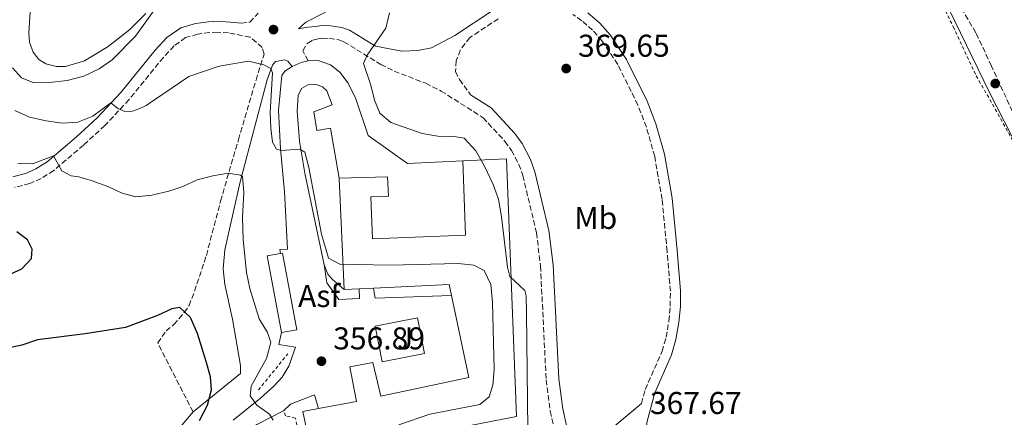
# Model space of a CAD drawing. Units: metres. Extents: x 615599 to 619120, y 4648415 to 4650784.
# Drawn here: x 617243 to 617555, y 4649507 to 4649634 of the extents above; entities that cross this region are included whole.
import ezdxf
from ezdxf.enums import TextEntityAlignment as Align

# ---------------------------------------------------------------- set-up
doc = ezdxf.new("R2010")
doc.units = ezdxf.units.M
doc.header["$MEASUREMENT"] = 0
doc.linetypes.add('DGN Style 2', pattern=[1.7399219301090239, 1.043953158065414, -0.6959687720436097])
doc.linetypes.add('DGN Style 3', pattern=[2.435890702152634, 1.739921930109024, -0.6959687720436097])
for name, color, linetype, lineweight in [('Abrevadero recinto', 4, 'Continuous', 0), ('Asfalto', 7, 'Continuous', 0), ('Camino', 7, 'DGN Style 3', 0), ('Cota de punto acotado terreno', 7, 'Continuous', 0), ('Curva de nivel directora', 30, 'Continuous', 30), ('Curva de nivel intermedia', 30, 'Continuous', 0), ('Edificio', 1, 'Continuous', 13), ('Etiqueta de uso rústico', 92, 'Continuous', 0), ('Límite de municipio', 7, 'Continuous', 0), ('Línea de asfalto', 7, 'Continuous', 13), ('Línea de bordillo', 7, 'Continuous', 13), ('Línea de cambio de uso (parcela vista)', 92, 'Continuous', 0), ('Línea de muro de contención', 1, 'Continuous', 13), ('Margen derecho', 7, 'Continuous', 0), ('Marquesina', 1, 'Continuous', 0), ('Punto acotado terreno (símbolo)', 7, 'Continuous', 0), ('Tela metálica o alambrada', 7, 'DGN Style 2', 0), ('Valla', 7, 'DGN Style 2', 0), ('Zona ajardinada', 92, 'Continuous', 0), ('Zona arbolada', 92, 'DGN Style 3', 0)]:
    doc.layers.add(name, color=color, linetype=linetype, lineweight=lineweight)
doc.styles.add('Style-Arial', font='arial.ttf')

# ---------------------------------------------------------------- blocks, each defined once
blk = doc.blocks.new('5PATER')
at = {"layer": 'Abrevadero recinto', "linetype": 'Continuous', "lineweight": 0}
h = blk.add_hatch(color=51, dxfattribs=at)
edge = h.paths.add_edge_path()
edge.add_ellipse((0, 0), major_axis=(-0.1095731443231308, -0.1110710700762829), ratio=0.9994222409660317, start_angle=0, end_angle=360)

msp = doc.modelspace()

# ---------------------------------------------------------------- linework, layer by layer
at = {"layer": 'Camino', "color": 7, "linetype": 'DGN Style 3', "lineweight": 0}
for points in [[(617313.0000000001, 4649632.489999999, 361.0899999999965), (617315.7499999994, 4649632.84, 361.0899999999965), (617318.3599999979, 4649635.690000002, 360.8300000000019)], [(617394.6600000003, 4649633.940000001, 367.6799999999931), (617385.6299999979, 4649627.970000001, 367.1199999999954), (617382.6200000015, 4649624.02, 367.1199999999954), (617381.3299999974, 4649620.570000002, 367.0200000000041), (617381.0599999991, 4649617.190000001, 366.8099999999977), (617382.36, 4649614.609999999, 367.2299999999959), (617385.8899999994, 4649609.770000001, 367.2100000000065)], [(617440.1599999996, 4649511.670000004, 367.6699999999983), (617441.370000001, 4649516.140000001, 367.6799999999931), (617446.7100000009, 4649528.280000002, 367.7799999999991), (617447.9899999973, 4649532.720000001, 368.050000000003), (617448.8900000001, 4649537.890000002, 368.3000000000029), (617449.3299999983, 4649542.61, 368.2499999999999), (617449.3500000006, 4649547.330000003, 368.1999999999973), (617448.3200000002, 4649560.02, 368.0899999999965), (617446.730000001, 4649576.550000002, 368.3999999999942), (617444.3700000006, 4649590.180000002, 368.7200000000012), (617441.730000001, 4649599.5, 368.8899999999995), (617439.050000001, 4649606.510000002, 368.9799999999959), (617432.6299999993, 4649619.420000002, 369.0299999999989), (617427.6600000004, 4649626.870000003, 369.0299999999989), (617424.6599999988, 4649630.289999999, 369.0299999999989), (617421.1900000018, 4649633.289999999, 369.0299999999989), (617418.3999999978, 4649635.300000001, 369.0299999999989)], [(617297.6800000002, 4649508.989999998, 349.1100000000006), (617286.4799999997, 4649530.930000002, 348.7899999999937), (617289.1000000016, 4649534.750000001, 349.0599999999977), (617291.6200000006, 4649536.760000003, 349.3099999999976), (617294.8999999973, 4649540.550000002, 349.7599999999948), (617296.4100000006, 4649542.780000002, 350.0399999999936), (617298.1799999987, 4649547.390000002, 350.8099999999977), (617301.9099999992, 4649558.75, 351.6000000000058), (617306.4399999998, 4649576.02, 353.9799999999959), (617312.0900000005, 4649595.500000001, 356.1600000000036), (617317.6999999986, 4649614.460000002, 359.3300000000019), (617320.269999999, 4649622.719999999, 360.3099999999977), (617319.6799999989, 4649624.830000004, 360.5200000000042), (617315.8299999976, 4649628.09, 360.8999999999941), (617308.989999998, 4649629.420000002, 361.2500000000002), (617305.4999999988, 4649629.710000001, 361.3500000000058), (617302.9799999997, 4649629.550000002, 361.3500000000058), (617299.1499999987, 4649629.050000001, 361.6600000000035), (617295.3299999988, 4649627.940000002, 361.6600000000035), (617291.6799999988, 4649625.350000002, 361.6600000000035), (617288.2800000012, 4649621.680000001, 361.6600000000035), (617277.3599999979, 4649608.250000001, 360.3800000000047), (617269.6800000002, 4649600.020000001, 359.3000000000029), (617262.9099999998, 4649593.800000003, 357.4100000000035), (617253.4200000013, 4649585.74, 354.3999999999942), (617249.3899999991, 4649583.149999999, 353.2200000000012), (617245.8500000008, 4649581.63, 352.3200000000069), (617240.9600000002, 4649580.34, 351.4499999999972)], [(617334.2899999979, 4649620.580000003, 361.7599999999949), (617332.5500000013, 4649623.760000003, 361.8699999999954), (617333.9999999997, 4649626.13, 361.9700000000013), (617335.7499999999, 4649627.140000002, 362.1799999999931), (617337.4799999997, 4649627.550000002, 362.2799999999988), (617338.8900000004, 4649627.739999999, 362.699999999997), (617341.0199999983, 4649627.699999999, 363.0099999999948), (617343.9899999987, 4649627.239999998, 363.7400000000054), (617345.6299999993, 4649626.640000002, 363.8399999999965), (617357.3299999982, 4649619.430000001, 365.4999999999999), (617361.6099999986, 4649617.330000003, 365.9100000000036), (617371.6099999989, 4649613.440000003, 366.6399999999994), (617376.5300000008, 4649610.969999999, 367.1600000000035), (617389.8500000001, 4649602.510000003, 367.2599999999949), (617396.7899999982, 4649594.960000004, 367.2599999999949), (617398.879999998, 4649592.120000003, 367.2599999999949), (617401.2199999982, 4649587.66, 367.3699999999953), (617402.4600000011, 4649584.13, 367.4700000000012), (617406.8099999984, 4649566.000000001, 367.1600000000035), (617408.1000000003, 4649555.399999999, 367.0599999999976), (617409.8799999995, 4649519.190000002, 366.3300000000019), (617411.1799999982, 4649509.300000002, 366.2599999999949), (617412.489999998, 4649503.410000003, 366.229999999996)]]:
    msp.add_polyline3d(points, dxfattribs=at)
at = {"layer": 'Curva de nivel directora', "color": 30, "linetype": 'Continuous', "lineweight": 30, "elevation": 350, "flags": 128}
for points in [[(617233.4199999988, 4649550.070000002), (617243.3200000006, 4649554.480000001), (617246.3600000005, 4649557.810000001), (617246.5500000004, 4649560.770000001), (617245.0499999984, 4649563.660000001), (617241.6899999989, 4649566.210000001)], [(617299.7900000003, 4649506.260000002), (617302.2499999988, 4649511.17), (617303.5599999987, 4649516.010000002), (617303.2799999993, 4649520.170000001), (617301.9000000001, 4649524.980000001), (617299.0599999994, 4649533.939999999), (617296.9299999992, 4649538.990000002), (617293.4899999994, 4649542.160000001), (617290.9399999989, 4649541.79), (617286.4399999996, 4649539.619999999), (617276.2299999992, 4649535.800000002), (617263.3799999991, 4649533.83), (617248.2499999992, 4649531.960000002), (617243.2499999991, 4649530.27), (617238.3600000007, 4649529.180000001)]]:
    msp.add_lwpolyline(points, dxfattribs=at)
at = {"layer": 'Curva de nivel intermedia', "color": 30, "linetype": 'Continuous', "lineweight": 0, "flags": 128}
for points, elevation in [([(617285.38, 4649636.720000001), (617279.3499999995, 4649628.4), (617271.950000001, 4649620.859999999), (617267.8300000017, 4649618.039999999), (617262.9800000013, 4649615.680000001), (617257.6700000004, 4649614.33), (617252.0900000016, 4649613.67), (617247.0900000014, 4649613.56), (617243.1900000009, 4649615.189999999), (617240.3600000013, 4649618.380000001)], 365.0000000000001), ([(617404.03, 4649503.380000001), (617403.6800000013, 4649540.520000001), (617403.5200000005, 4649545.930000001), (617403.0800000001, 4649547.55), (617398.3200000015, 4649552.009999999), (617397.5900000005, 4649554.959999999), (617395.7399999998, 4649570.979999999), (617394.7400000007, 4649576.619999998), (617393.0599999998, 4649581.319999999), (617390.2999999993, 4649587.09), (617387.5200000011, 4649591.989999999), (617383.8300000008, 4649595.949999998), (617380.6600000013, 4649596.519999999), (617375.4400000023, 4649596.659999999), (617370.5100000014, 4649597.52), (617360.5600000003, 4649600.929999998), (617357.0700000012, 4649603.970000001), (617355.3099999998, 4649608.019999999), (617354.140000001, 4649612.88), (617351.860000001, 4649619.699999999), (617353.0400000013, 4649622.390000001), (617358.9199999997, 4649630.989999999), (617360.12, 4649635.84)], 365.0000000000001), ([(617363.0800000017, 4649504.9), (617372.9000000008, 4649508.289999999), (617388.86, 4649511.329999999), (617391.75, 4649513.84), (617392.9600000015, 4649517.529999999), (617393.3300000003, 4649522.519999998), (617392.8300000018, 4649543.92), (617392.32, 4649549.49), (617390.1699999997, 4649553.980000001), (617386.930000001, 4649555.640000002), (617381.950000001, 4649556.119999999), (617360.2400000007, 4649555.640000002), (617344.3000000016, 4649555.949999999), (617340.7200000008, 4649557.890000001), (617338.4800000011, 4649565.539999999), (617334.4700000013, 4649586.63), (617333.1900000006, 4649591.519999998), (617331.6500000005, 4649592.550000001), (617325.5900000009, 4649592.109999998), (617324.2499999999, 4649592.49), (617322.9600000001, 4649594.759999999), (617322.3800000012, 4649599.180000001), (617322.1799999999, 4649604.180000001), (617322.9400000023, 4649616.76), (617322.4200000013, 4649618.17), (617320.1700000007, 4649619.319999999), (617315.3, 4649620.509999998), (617306.0000000017, 4649618.869999997), (617296.3800000015, 4649615.539999999), (617282.8099999996, 4649606.42), (617280.7300000008, 4649605.380000001), (617278.4300000009, 4649604.599999999), (617276.0400000014, 4649604.5), (617273.8200000018, 4649605.439999999), (617271.5300000008, 4649607.249999999), (617265.8400000001, 4649603.009999999), (617261.0600000012, 4649601.069999999), (617256.0600000012, 4649600.800000001), (617251.0000000007, 4649601.5), (617245.7700000004, 4649602.720000001), (617241.0200000006, 4649604.810000001)], 359.9999999999999), ([(617275.2100000001, 4649578.560000001), (617270.6600000013, 4649580.65), (617265.3200000015, 4649582.539999999), (617261.4300000002, 4649583.720000001), (617258.9500000012, 4649584.029999998), (617255.9800000007, 4649585.579999999), (617253.37, 4649590.349999999), (617246.6900000012, 4649587.859999999), (617242.0100000007, 4649587.91)], 355.0000000000001), ([(617323.1400000011, 4649506.4), (617322.0200000014, 4649508.310000001), (617317.940000002, 4649511.149999999), (617315.8200000009, 4649514.13), (617316.1200000005, 4649517.209999999), (617321.0700000013, 4649526.029999999), (617322.3900000001, 4649531.039999999), (617321.3000000016, 4649534.250000001), (617318.6900000009, 4649538.640000001), (617315.7100000014, 4649548.249999999), (617314.680000001, 4649553.279999998), (617313.5700000002, 4649563.789999999), (617313.4200000004, 4649570.809999999), (617313.8700000019, 4649578.679999999), (617313.4500000017, 4649583.789999999), (617312.79, 4649584.24), (617308.8899999997, 4649584.869999998), (617303.9499999998, 4649584.07), (617298.9699999999, 4649582.73), (617294.4400000013, 4649580.600000001), (617289.9500000009, 4649579.130000001), (617284.6400000001, 4649577.869999998), (617279.5599999996, 4649577.34), (617275.2100000001, 4649578.560000001)], 355.0000000000001)]:
    msp.add_lwpolyline(points, dxfattribs=dict(at, elevation=elevation))
at = {"layer": 'Edificio', "color": 51, "linetype": 'Continuous', "lineweight": 13, "extrusion": (-0.001461669600636234, 0.03222981470101617, 0.999479415779193), "elevation": 149319.102365933, "flags": 128}
msp.add_lwpolyline([(-827359.1720102116, -4614425.078883062), (-827359.1720102116, -4614389.744225856)], dxfattribs=at)
at = {"layer": 'Edificio', "color": 51, "linetype": 'Continuous', "lineweight": 13, "extrusion": (0.002146155495722017, 9.692315176387892e-05, 0.9999976923085827), "elevation": 2143.138011368611, "flags": 128}
msp.add_lwpolyline([(617348.2094045348, 4649547.984119463), (617352.8594152879, 4649548.194119465)], dxfattribs=at)
at = {"layer": 'Edificio', "color": 51, "linetype": 'Continuous', "lineweight": 13, "extrusion": (0.005654468601762276, -0.05120502207295346, 0.9986721547631836), "elevation": -234222.350617228, "flags": 128}
msp.add_lwpolyline([(1123963.205015674, 4547666.891907386), (1123987.179647674, 4547665.339000285), (1123987.528757472, 4547661.844959307)], dxfattribs=at)
at = {"layer": 'Edificio', "color": 51, "linetype": 'Continuous', "lineweight": 13, "extrusion": (0.004246802474921643, 0.0001897507481824042, 0.9999909642908744), "elevation": 3871.577214352295, "flags": 128}
msp.add_lwpolyline([(617338.5919177351, 4649547.309069608), (617343.2919602881, 4649547.519069612)], dxfattribs=at)
at = {"layer": 'Edificio', "color": 1, "linetype": 'Continuous', "lineweight": 13}
msp.add_polyline3d([(617335.9500000002, 4649493.01, 359.8999999999942), (617332.5800000001, 4649509.130000001, 359.8999999999942), (617337.54, 4649510.07, 366.1600000000035), (617349.5899999999, 4649512.350000001, 381.3800000000047), (617347.5, 4649523.369999999, 360.6199999999953), (617354.8200000003, 4649524.75, 360.6199999999953), (617357.3300000001, 4649513.970000001, 381.3800000000047), (617385.3499999996, 4649519.99, 365.9199999999983), (617379.7999999998, 4649546.039999999, 367.2899999999936), (617379.0700000003, 4649549.470000001, 367.4700000000012), (617355.0700000003, 4649548.380000001, 367.5500000000029), (617350.4199999999, 4649548.17, 367.5599999999977), (617345.7199999997, 4649547.960000001, 367.5800000000018), (617344.1200000001, 4649583.24, 366.4400000000023), (617359.5099999999, 4649583.689999999, 366.2299999999959), (617359.7400000002, 4649577.600000001, 366.2299999999959), (617354.2199999997, 4649577.380000001, 366.3300000000018), (617354.75, 4649564, 367.2599999999948), (617384.2800000003, 4649565.15, 368.820000000007), (617383.3600000005, 4649588.84, 368.929999999993), (617397.2699999996, 4649589.390000001, 368.929999999993), (617400.4699999997, 4649507.539999999, 365.8099999999977), (617378.6799999997, 4649503.310000001, 365.6000000000058)], dxfattribs=at)
at = {"layer": 'Edificio', "color": 51, "linetype": 'Continuous', "lineweight": 13}
for points in [[(617364.4500000002, 4649480.560000001, 365.5), (617382.4199999999, 4649484.050000001, 365.5), (617378.6799999997, 4649503.310000001, 365.6000000000058), (617400.4699999997, 4649507.539999999, 365.8099999999977), (617397.2699999996, 4649589.390000001, 368.929999999993), (617383.3600000005, 4649588.84, 368.929999999993)], [(617383.3600000005, 4649588.84, 368.929999999993), (617384.2800000003, 4649565.15, 368.820000000007), (617354.75, 4649564, 367.2599999999948), (617354.2199999997, 4649577.380000001, 366.3300000000018), (617359.7400000002, 4649577.600000001, 366.2299999999959), (617359.5099999999, 4649583.689999999, 366.2299999999959), (617344.1200000001, 4649583.24, 366.4400000000023)], [(617379.7999999998, 4649546.039999999, 367.2899999999936), (617385.3499999996, 4649519.99, 365.9199999999983), (617357.3300000001, 4649513.970000001, 381.3800000000047), (617354.8200000003, 4649524.75, 360.6199999999953), (617347.5, 4649523.369999999, 360.6199999999953), (617349.5899999999, 4649512.350000001, 381.3800000000047), (617337.54, 4649510.07, 366.1600000000035)], [(617337.54, 4649510.07, 366.1600000000035), (617332.5800000001, 4649509.130000001, 359.8999999999942), (617335.9500000002, 4649493.01, 359.8999999999942), (617339.8600000005, 4649493.710000001, 360.3099999999977), (617344.7100000001, 4649471.16, 360.6199999999953)]]:
    msp.add_polyline3d(points, dxfattribs=at)
at = {"layer": 'Límite de municipio', "color": 7, "linetype": 'Continuous', "lineweight": 0}
msp.add_polyline3d([(617257.3299999982, 4650065.27, 341.7), (617297.2800000012, 4650019.75, 340.33), (617345.3999999985, 4649953.780000002, 340.71), (617393.2199999989, 4649880.57, 342.11), (617441.1999999993, 4649812.190000001, 351.89), (617450.1700000018, 4649800.739999998, 355.51), (617481.9800000006, 4649754.640000001, 367.04), (617491.3000000007, 4649736.980000001, 367.13), (617517.3399999999, 4649679.289999999, 366.1), (617550.8099999987, 4649610.260000002, 366.26), (617573.6099999994, 4649565.850000001, 365.21), (617616.0199999996, 4649477.760000002, 366.71), (617660.5799999982, 4649387.149999999, 366.0900000000001), (617693.129999999, 4649336.120000001, 364.48), (617712.5899999999, 4649310.690000001, 364.43)], dxfattribs=at)
at = {"layer": 'Línea de asfalto', "color": 7, "linetype": 'Continuous', "lineweight": 13, "extrusion": (-0.0115825882308897, -0.1366329247560385, 0.9905540305922159), "elevation": -642083.24490704, "flags": 128}
msp.add_lwpolyline([(222381.0211174253, 4640942.693300151), (222378.7741056674, 4640941.964027802), (222376.0324467323, 4640940.432555868)], dxfattribs=at)
at = {"layer": 'Línea de asfalto', "color": 7, "linetype": 'Continuous', "lineweight": 13, "extrusion": (-0.1666361305670378, 0.07256365502861098, 0.9833447594605537), "elevation": 234865.9777596201, "flags": 128}
msp.add_lwpolyline([(-4509321.973184047, -1268777.899401063), (-4509326.632280075, -1268775.093349708), (-4509333.906511963, -1268768.931040851)], dxfattribs=at)
at = {"layer": 'Línea de asfalto', "color": 7, "linetype": 'Continuous', "lineweight": 13}
for points in [[(617383.3599999992, 4649588.84, 362.9100000000034), (617365.7999999997, 4649587.950000001, 362.8000000000029), (617353.2800000003, 4649596.800000002, 362.4900000000052), (617349.370000001, 4649608.480000001, 362.1799999999931), (617346.9899999984, 4649613.440000003, 362.0800000000019), (617344.3700000008, 4649616.930000001, 362.0800000000019), (617341.3599999979, 4649619.300000002, 361.9700000000013), (617337.4499999986, 4649620.640000001, 361.7599999999949), (617334.2899999979, 4649620.580000003, 361.7599999999949)], [(617329.1299999993, 4649618.77, 361.4499999999972), (617326.8200000003, 4649617.239999998, 361.2500000000002), (617325.9400000018, 4649615.890000001, 361.1399999999995), (617324.8099999987, 4649604.850000003, 360.729999999996), (617325.4999999994, 4649592.590000001, 360.1000000000059), (617326.7600000021, 4649578.930000001, 359.270000000004), (617327.6900000019, 4649560.720000001, 358.1300000000046), (617325.2199999976, 4649560.59, 358.0299999999989), (617325.4999999994, 4649559.370000003, 358.0299999999989)], [(617333.1999999996, 4649584.859999999, 359.3800000000048), (617331.5599999989, 4649595.030000002, 360.1999999999973), (617330.780000001, 4649604.620000001, 360.4100000000037), (617331.1299999974, 4649609.580000003, 360.820000000007), (617332.1999999981, 4649611.830000004, 361.2400000000054), (617334.3299999982, 4649613.059999999, 361.4499999999972), (617337.129999999, 4649612.899999999, 361.7599999999949), (617338.8299999976, 4649612.280000003, 361.8600000000005), (617340.239999998, 4649611, 362.0700000000069), (617341.8500000018, 4649606.59, 362.1699999999983), (617336.0899999995, 4649604.340000002, 362.1699999999983), (617336.9899999981, 4649598.390000002, 362.0700000000069), (617341.4099999992, 4649599.16, 362.0700000000069), (617344.1200000006, 4649583.239999999, 362.1699999999983)], [(617310.4299999997, 4649506.38, 353.9799999999959), (617319.0799999976, 4649513.420000004, 354.8999999999943), (617323.3400000001, 4649517.2, 355.6199999999954), (617326.010000001, 4649520.050000001, 355.9400000000023), (617328.120000001, 4649523.550000001, 356.0399999999937), (617330.2399999979, 4649529.57, 356.3500000000059), (617324.9499999994, 4649530.480000002, 356.1399999999995), (617325.7600000007, 4649534.199999999, 356.449999999997)]]:
    msp.add_polyline3d(points, dxfattribs=at)
at = {"layer": 'Línea de bordillo', "color": 7, "linetype": 'Continuous', "lineweight": 13, "elevation": 357.3999999999943, "flags": 128}
msp.add_lwpolyline([(617355.0700000006, 4649548.38), (617355.5599999981, 4649545.149999999), (617379.8000000007, 4649546.039999999)], dxfattribs=at)
at = {"layer": 'Línea de bordillo', "color": 7, "linetype": 'Continuous', "lineweight": 13, "extrusion": (0.007173590295662816, 0.001412024801267736, 0.9999732725369368), "elevation": 11350.89709795478, "flags": 128}
msp.add_lwpolyline([(617339.3841216711, 4649513.527386768), (617337.1441793102, 4649524.907398112), (617350.5645513679, 4649527.547400745), (617352.8044937288, 4649516.167389396), (617339.3841216711, 4649513.527386768)], dxfattribs=at)
at = {"layer": 'Línea de bordillo', "color": 7, "linetype": 'Continuous', "lineweight": 13}
for points in [[(617339.3399999995, 4649555.750000001, 357.8099999999977), (617340.1499999987, 4649550.080000003, 357.8099999999977), (617344.0300000012, 4649544.77, 357.4999999999999), (617350.5300000011, 4649545.080000003, 357.3999999999943), (617350.4200000016, 4649548.170000004, 357.3999999999943)], [(617326.4600000004, 4649509.310000001, 355.9600000000063), (617328.699999998, 4649511.500000001, 356.4799999999959), (617336.3199999998, 4649514.449999999, 357.1000000000058), (617337.5399999979, 4649510.07, 357.1000000000058)]]:
    msp.add_polyline3d(points, dxfattribs=at)
at = {"layer": 'Línea de cambio de uso (parcela vista)', "color": 92, "linetype": 'Continuous', "lineweight": 0}
for points in [[(617282.6399999997, 4649635.609999999, 365.2100000000065), (617277.5599999996, 4649630.57, 365.4199999999983), (617270.7000000002, 4649625.109999999, 365.5200000000041), (617263.1900000004, 4649620.57, 365.5200000000041), (617257.1299999999, 4649618.74, 365.5200000000041), (617254.3300000001, 4649618.720000001, 365.5200000000041), (617250.8799999999, 4649619.58, 365.5200000000041), (617248.6799999997, 4649620.949999999, 365.5200000000041), (617246.8700000001, 4649623.310000001, 365.5200000000041), (617245.75, 4649626.550000001, 365.5200000000041), (617245.5300000003, 4649629.57, 365.5200000000041), (617246.5899999999, 4649645.859999999, 365.9400000000023)], [(617233.7999999998, 4649447.029999999, 341.8899999999995), (617266.3899999997, 4649477.119999999, 344.8999999999942), (617279.3200000003, 4649488.300000001, 345.9400000000023), (617288.8499999996, 4649498.560000001, 347.3899999999995), (617297.6799999997, 4649508.99, 349.1100000000006)]]:
    msp.add_polyline3d(points, dxfattribs=at)
at = {"layer": 'Línea de muro de contención', "color": 1, "linetype": 'Continuous', "lineweight": 13, "extrusion": (0.00221975457670939, -0.01052395044467938, 0.9999421579054747), "elevation": -47201.5832884335, "flags": 128}
msp.add_lwpolyline([(617330.8795334306, 4649345.585730555), (617337.0202286624, 4649316.474118405)], dxfattribs=at)
at = {"layer": 'Línea de muro de contención', "color": 1, "linetype": 'Continuous', "lineweight": 13}
msp.add_polyline3d([(617339.3399999999, 4649555.75, 359.7899999999936), (617340.4900000002, 4649552.779999999, 359.7899999999936), (617341.9600000001, 4649551.039999999, 359.8999999999942), (617345.7199999997, 4649547.960000001, 359.8999999999942)], dxfattribs=at)
at = {"layer": 'Margen derecho', "color": 7, "linetype": 'Continuous', "lineweight": 0}
for points in [[(617392.9999999995, 4649636.680000001, 367.6799999999931), (617380.859999998, 4649628.66, 366.9299999999931), (617373.4699999985, 4649624.710000001, 366.6399999999994), (617369.0799999986, 4649623.890000001, 366.3300000000019), (617364.0799999986, 4649623.63, 365.9900000000052), (617355.6400000006, 4649625.180000001, 364.9900000000052), (617347.3900000006, 4649630.27, 363.8399999999965), (617344.9899999978, 4649631.140000002, 363.7400000000054), (617341.3599999979, 4649631.7, 363.0099999999948), (617338.66, 4649631.760000003, 362.699999999997), (617336.749999999, 4649631.500000001, 362.2799999999988), (617334.1999999986, 4649631.270000001, 362.1799999999931), (617331.2300000002, 4649630.75, 361.8300000000019), (617333.5399999992, 4649632.86, 361.0899999999965), (617339.7799999998, 4649636.030000002, 360.8800000000046)], [(617313.0000000001, 4649632.489999999, 361.0899999999965), (617309.4599999996, 4649632.850000003, 361.2500000000002), (617305.5399999992, 4649633.170000004, 361.3500000000058), (617302.64, 4649632.989999999, 361.3500000000058), (617298.4400000002, 4649632.440000002, 361.6600000000035), (617293.8099999989, 4649631.100000003, 361.6600000000035), (617289.3899999999, 4649627.949999999, 361.6600000000035), (617285.6700000007, 4649623.940000001, 361.6600000000035), (617274.7600000006, 4649610.52, 360.3800000000047), (617267.2500000005, 4649602.470000001, 359.3000000000029), (617260.6200000008, 4649596.390000001, 357.4100000000035), (617251.3599999984, 4649588.520000001, 354.3999999999942), (617247.760000002, 4649586.210000002, 353.2200000000012), (617244.7199999976, 4649584.899999999, 352.3200000000069), (617240.4100000004, 4649583.760000002, 351.4499999999972)], [(617481.5199999993, 4649448.770000001, 363.7400000000054), (617476.489999998, 4649451.940000002, 364.6699999999984), (617472.4299999989, 4649454.780000002, 365.2599999999949), (617467.600000001, 4649458.949999999, 365.8099999999977), (617461.1299999978, 4649466.580000003, 366.4100000000034), (617449.0699999991, 4649484.16, 366.9499999999971), (617443.1200000012, 4649492.859999999, 367.7799999999991), (617441.7399999977, 4649497.680000001, 367.5700000000071), (617441.8599999984, 4649505.7, 367.6499999999942), (617444.3999999975, 4649515.07, 367.6799999999931), (617449.7300000006, 4649527.190000001, 367.7799999999991), (617451.1099999998, 4649532, 368.050000000003), (617452.0700000009, 4649537.460000004, 368.3000000000029), (617452.5300000013, 4649542.460000004, 368.2499999999999), (617452.5499999991, 4649547.449999999, 368.1999999999973), (617451.5100000021, 4649560.309999999, 368.0899999999965), (617449.8999999983, 4649576.980000001, 368.3999999999942), (617447.4899999987, 4649590.890000002, 368.7200000000012), (617444.7799999998, 4649600.510000003, 368.8899999999995), (617441.979999999, 4649607.800000002, 368.9799999999959), (617435.4099999998, 4649621.030000002, 369.0299999999989), (617430.1999999996, 4649628.820000002, 369.0299999999989), (617426.9200000007, 4649632.570000002, 369.0299999999989), (617423.1700000021, 4649635.800000002, 369.0299999999989)], [(617329.1299999993, 4649618.77, 361.4499999999972), (617327.8399999995, 4649620.489999998, 361.4499999999972), (617326.8299999969, 4649620.940000002, 361.3500000000058), (617323.9300000002, 4649620.31, 360.5200000000042), (617322.94, 4649619.230000002, 360.1000000000059), (617321.2100000001, 4649614.570000002, 359.3200000000069), (617312.6200000001, 4649582.170000004, 354.679999999993), (617307.8399999992, 4649560.480000001, 352.6699999999982), (617307.2699999991, 4649554.440000003, 352.1100000000005), (617307.8199999991, 4649549.500000001, 351.9600000000065), (617310.2499999986, 4649538.5, 351.6000000000058), (617312.7299999996, 4649523.710000002, 351.4900000000054), (617312.8000000013, 4649521.239999999, 351.4900000000054), (617297.6800000002, 4649508.989999998, 349.1100000000006)], [(617385.8899999994, 4649609.770000001, 367.2100000000065), (617392.4400000006, 4649605.610000002, 367.2599999999949), (617399.8900000006, 4649597.52, 367.2599999999949), (617402.2899999989, 4649594.250000002, 367.2599999999949), (617404.9100000008, 4649589.27, 367.3699999999953), (617406.3099999977, 4649585.260000002, 367.4700000000012), (617410.7600000004, 4649566.710000002, 367.1600000000035), (617412.1000000013, 4649555.739999999, 367.0599999999976), (617413.8799999983, 4649519.550000002, 366.3300000000019), (617415.1400000012, 4649509.99, 366.2599999999949), (617416.3000000013, 4649504.699999999, 366.229999999996), (617417.989999999, 4649501.090000002, 366.0200000000042), (617419.5599999981, 4649500.020000001, 365.9100000000036), (617420.7399999981, 4649499.559999999, 365.9100000000036), (617421.9200000005, 4649499.399999999, 365.9100000000036), (617423.5499999999, 4649499.430000001, 365.9100000000036), (617431.7100000005, 4649504.570000002, 367.2499999999999), (617440.1599999996, 4649511.670000004, 367.6699999999983)]]:
    msp.add_polyline3d(points, dxfattribs=at)
at = {"layer": 'Marquesina', "color": 1, "linetype": 'Continuous', "lineweight": 0, "extrusion": (0.007651204495400599, -0.04119879343997982, 0.9991216735157233), "elevation": -186473.5784590774, "flags": 128}
msp.add_lwpolyline([(1455921.367368265, 4454749.666153876), (1455916.383584561, 4454749.666153876), (1455916.381337273, 4454774.485237159), (1455920.723801009, 4454774.482290183), (1455921.365120976, 4454774.485237159), (1455921.367368265, 4454749.666153876)], close=True, dxfattribs=at)
at = {"layer": 'Marquesina', "color": 1, "linetype": 'Continuous', "lineweight": 0, "extrusion": (0.007623221170687102, -0.04120399294510777, 0.9991216730030243), "elevation": -186515.0285839722, "flags": 128}
msp.add_lwpolyline([(1452887.562945728, 4455736.68130299), (1452887.543855184, 4455761.500379032), (1452891.886319922, 4455761.500379032)], dxfattribs=at)
at = {"layer": 'Marquesina', "color": 1, "linetype": 'Continuous', "lineweight": 0, "extrusion": (0.007651204495400599, -0.04119879343997982, 0.9991216735157233), "elevation": -186473.5784487777, "flags": 128}
msp.add_lwpolyline([(1455920.723801009, 4454774.482290183), (1455921.365120976, 4454774.485237159), (1455921.367368265, 4454749.666153876), (1455916.383584561, 4454749.666153876)], dxfattribs=at)
at = {"layer": 'Tela metálica o alambrada', "color": 7, "linetype": 'DGN Style 2', "lineweight": 0}
msp.add_polyline3d([(617700.9699999997, 4649322.279999999, 364.179999999993), (617692.3700000001, 4649332.789999999, 364.820000000007), (617681.7100000001, 4649349.359999999, 365.6300000000047), (617674.0700000003, 4649363.16, 365.9700000000012), (617665.5, 4649376.689999999, 366.1399999999995), (617652.3700000001, 4649402, 366.4400000000023), (617643.0499999998, 4649421.09, 365.7200000000012), (617637.7000000002, 4649432.02, 365.8899999999995), (617628.2300000006, 4649453.390000001, 366.4400000000023), (617613.1699999999, 4649486, 367.1199999999953), (617588.3600000005, 4649536.300000001, 367.2400000000052), (617576.6299999999, 4649559.720000001, 367.1600000000035), (617566.4199999999, 4649579.92, 366.6499999999942), (617555.6399999997, 4649599.789999999, 366.4799999999959), (617546.2999999998, 4649616.289999999, 366.5200000000041), (617539.5, 4649630.82, 366.4400000000023), (617531.5300000003, 4649647.470000001, 366.9900000000052), (617514.4900000002, 4649686.15, 368.3500000000058), (617497.9699999997, 4649721.59, 368.3500000000058), (617484.1500000004, 4649748.49, 367.6199999999953)], dxfattribs=at)
at = {"layer": 'Valla', "color": 7, "linetype": 'DGN Style 2', "lineweight": 0, "extrusion": (-0.02213765895424168, -0.02723358687406037, 0.9993839381348886), "elevation": -139932.5331217975, "flags": 128}
msp.add_lwpolyline([(-2453757.675263307, 3994818.308652202), (-2453757.675263307, 3994833.125065399)], dxfattribs=at)
at = {"layer": 'Valla', "color": 7, "linetype": 'DGN Style 2', "lineweight": 0}
msp.add_polyline3d([(617337.3799999999, 4649474.27, 357.8099999999977), (617330.2000000002, 4649507.050000001, 356.8800000000047), (617327.1100000005, 4649507.730000001, 356.2599999999948), (617326.4600000001, 4649509.310000001, 355.9499999999971)], dxfattribs=at)
at = {"layer": 'Zona arbolada', "color": 92, "linetype": 'DGN Style 3', "lineweight": 0}
msp.add_polyline3d([(617558.04, 4649604.439999999, 367.2299999999959), (617551.4199999999, 4649618.880000001, 366.3000000000029), (617546.4100000003, 4649629.51, 366.5899999999965), (617540.3899999997, 4649639.74, 366.7200000000012)], dxfattribs=at)
msp.add_polyline3d([(617558.04, 4649604.439999999, 367.2299999999959), (617551.4199999999, 4649618.880000001, 366.3000000000029), (617546.4100000003, 4649629.51, 366.5899999999965), (617540.3899999997, 4649639.74, 366.7200000000012)], dxfattribs=at)

# ---------------------------------------------------------------- block references
at = {"layer": 'Punto acotado terreno (símbolo)', "color": 7, "linetype": 'Continuous', "lineweight": 0, "xscale": 10, "yscale": 10, "zscale": 10}
for p in [(617323.2499999984, 4649630.489999998, 360.9299999999935), (617416.2600000009, 4649618.120000001, 369.6499999999947), (617552.5899999992, 4649613.350000001, 366.3300000000027), (617338.4799999989, 4649525.120000003, 356.8899999999999)]:
    msp.add_blockref('5PATER', p, dxfattribs=at)

# ---------------------------------------------------------------- texts
at = {"layer": 'Asfalto', "color": 7, "linetype": 'Continuous', "lineweight": 0, "style": 'Style-Arial'}
msp.add_text('Asf', height=7.000000000000002, dxfattribs=at).set_placement((617337.745276377, 4649545.840009999, 357.1100000000006), align=Align.MIDDLE_CENTER)
at = {"layer": 'Cota de punto acotado terreno', "color": 7, "linetype": 'Continuous', "lineweight": 0, "style": 'Style-Arial'}
for s, p in [('369.65', (617420.0100000021, 4649621.870000001, 369.6499999999942)), ('356.89', (617342.2300000001, 4649528.870000003, 356.8899999999995)), ('367.67', (617442.8600000001, 4649508.34, 367.6699999999983))]:
    msp.add_text(s, height=7.000000000000002, dxfattribs=at).set_placement(p)
at = {"layer": 'Etiqueta de uso rústico', "color": 92, "linetype": 'Continuous', "lineweight": 0, "style": 'Style-Arial'}
msp.add_text('Mb', height=7.000000000000002, dxfattribs=at).set_placement((617425.6302462425, 4649570.64001, 367.6300000000047), align=Align.MIDDLE_CENTER)
at = {"layer": 'Zona ajardinada', "color": 92, "linetype": 'Continuous', "lineweight": 0, "style": 'Style-Arial'}
msp.add_text('J', height=7.000000000000002, dxfattribs=at).set_placement((617365.0969051365, 4649532.380009998, 356.9400000000023), align=Align.MIDDLE_CENTER)

doc.saveas('drawing.dxf')
